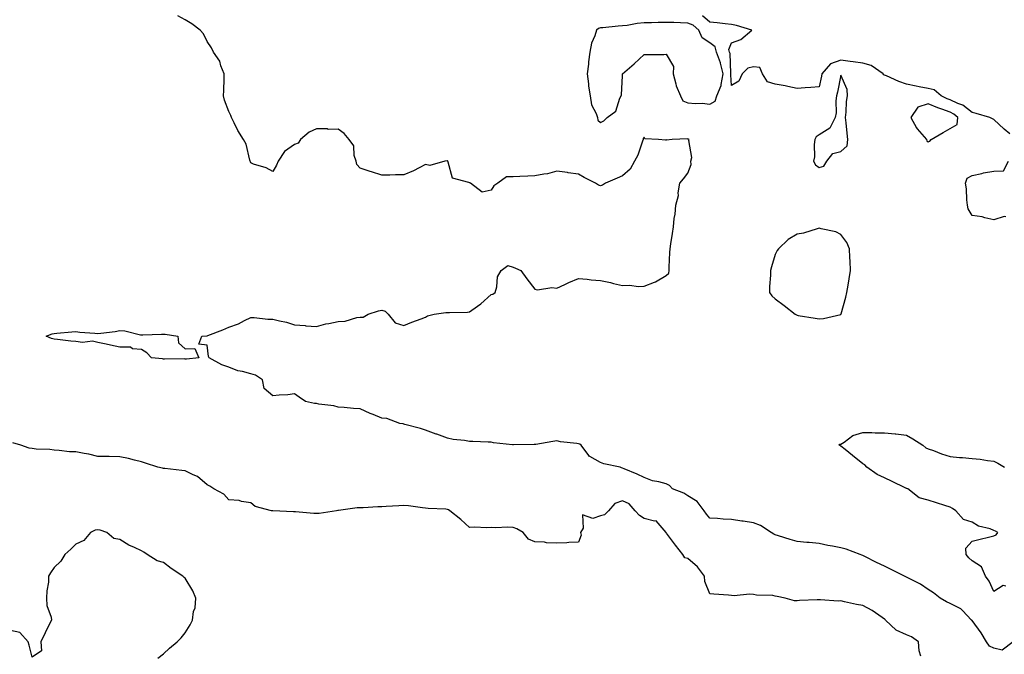
# Model space of a CAD drawing. Units: inches. Extents: x 928883 to 931523, y 7276778 to 7279418.
# Drawn here: x 929872 to 930323, y 7277866 to 7278157 of the extents above; entities that cross this region are included whole.
import ezdxf

# ---------------------------------------------------------------- set-up
doc = ezdxf.new("R2010")
doc.units = ezdxf.units.IN
doc.header["$MEASUREMENT"] = 0
doc.layers.add('Contour_92887276', color=7, linetype='Continuous', true_color=0x19dcd4)

msp = doc.modelspace()

# ---------------------------------------------------------------- linework, layer by layer
at = {"layer": 'Contour_92887276'}
for points in [[(930326.92, 7277871.92, 3238), (930321.85, 7277868.11, 3238), (930318.05, 7277869.01, 3238), (930316.07, 7277869.94, 3238), (930314.61, 7277871.92, 3238), (930312.23, 7277876.1, 3238), (930308.05, 7277881.71, 3238), (930307.92, 7277881.79, 3238), (930307.81, 7277881.92, 3238), (930303.65, 7277886.32, 3238), (930303.07, 7277886.95, 3238), (930303, 7277886.97, 3238), (930298.05, 7277889.54, 3238), (930296.36, 7277890.22, 3238), (930293.55, 7277891.92, 3238), (930290.5, 7277894.37, 3238), (930288.05, 7277895.89, 3238), (930284.45, 7277898.32, 3238), (930278.92, 7277901.05, 3238), (930278.05, 7277901.52, 3238), (930277.78, 7277901.66, 3238), (930277.21, 7277901.92, 3238), (930271.11, 7277904.98, 3238), (930268.05, 7277906.58, 3238), (930264.41, 7277908.28, 3238), (930259.03, 7277910.94, 3238), (930258.05, 7277911.41, 3238), (930257.68, 7277911.55, 3238), (930256.84, 7277911.92, 3238), (930250.48, 7277914.35, 3238), (930248.05, 7277915.02, 3238), (930244.21, 7277915.77, 3238), (930242.14, 7277916.01, 3238), (930238.05, 7277916.95, 3238), (930233.49, 7277917.37, 3238), (930232.53, 7277917.44, 3238), (930228.05, 7277917.82, 3238), (930224.87, 7277918.74, 3238), (930219.49, 7277920.48, 3238), (930218.05, 7277920.92, 3238), (930217.39, 7277921.26, 3238), (930216.13, 7277921.92, 3238), (930211.27, 7277925.13, 3238), (930208.05, 7277926.47, 3238), (930203.27, 7277927.14, 3238), (930202.76, 7277927.21, 3238), (930198.05, 7277927.87, 3238), (930194.22, 7277928.09, 3238), (930191.64, 7277928.33, 3238), (930188.05, 7277928.56, 3238), (930186.53, 7277930.4, 3238), (930185.49, 7277931.92, 3238), (930182.29, 7277936.16, 3238), (930178.05, 7277938.82, 3238), (930176.17, 7277940.04, 3238), (930171.02, 7277941.92, 3238), (930169.56, 7277943.43, 3238), (930168.05, 7277944.21, 3238), (930164.82, 7277945.15, 3238), (930161.81, 7277945.68, 3238), (930158.05, 7277947.22, 3238), (930154.89, 7277948.76, 3238), (930148.84, 7277951.13, 3238), (930148.05, 7277951.47, 3238), (930147.72, 7277951.6, 3238), (930146.99, 7277951.92, 3238), (930139.54, 7277953.41, 3238), (930138.05, 7277954.02, 3238), (930133.19, 7277956.77, 3238), (930132.98, 7277956.85, 3238), (930132.75, 7277957.21, 3238), (930129.16, 7277961.92, 3238), (930128.53, 7277962.4, 3238), (930128.05, 7277962.55, 3238), (930127.3, 7277962.67, 3238), (930119.7, 7277963.57, 3238), (930118.05, 7277963.89, 3238), (930116.29, 7277963.69, 3238), (930108.44, 7277962.31, 3238), (930108.05, 7277962.25, 3238), (930107.71, 7277962.26, 3238), (930098.21, 7277962.08, 3238), (930098.05, 7277962.08, 3238), (930097.85, 7277962.12, 3238), (930089.12, 7277962.99, 3238), (930088.05, 7277963.27, 3238), (930086.63, 7277963.34, 3238), (930079.71, 7277963.58, 3238), (930078.05, 7277963.66, 3238), (930075.89, 7277964.08, 3238), (930070.68, 7277964.55, 3238), (930068.05, 7277965.19, 3238), (930063.13, 7277967, 3238), (930062.89, 7277967.08, 3238), (930058.05, 7277968.79, 3238), (930055.74, 7277969.61, 3238), (930048.47, 7277971.49, 3238), (930048.05, 7277971.63, 3238), (930047.79, 7277971.67, 3238), (930046.25, 7277971.92, 3238), (930040.29, 7277974.16, 3238), (930038.05, 7277974.28, 3238), (930033.97, 7277976, 3238), (930032.65, 7277976.53, 3238), (930028.05, 7277978.63, 3238), (930024.96, 7277978.83, 3238), (930020.75, 7277979.22, 3238), (930018.05, 7277979.42, 3238), (930016.11, 7277979.98, 3238), (930009.19, 7277980.79, 3238), (930008.05, 7277981.04, 3238), (930007.18, 7277981.05, 3238), (930003.11, 7277981.92, 3238), (930000.12, 7277983.99, 3238), (929998.05, 7277985.45, 3238), (929994.92, 7277985.05, 3238), (929990.99, 7277984.86, 3238), (929988.05, 7277984.53, 3238), (929984.09, 7277987.96, 3238), (929983.47, 7277991.92, 3238), (929980.19, 7277994.06, 3238), (929978.05, 7277994.6, 3238), (929974.31, 7277995.66, 3238), (929972.11, 7277995.98, 3238), (929968.05, 7277997.73, 3238), (929964.83, 7277998.71, 3238), (929959.04, 7278001.92, 3238), (929958.72, 7278002.59, 3238), (929958.05, 7278007.83, 3238), (929954.3, 7278008.17, 3238), (929955.71, 7278011.92, 3238), (929958.05, 7278012.08, 3238), (929958.31, 7278012.18, 3238), (929965.2, 7278014.77, 3238), (929968.05, 7278016.02, 3238), (929972.43, 7278017.54, 3238), (929975.2, 7278019.07, 3238), (929978.05, 7278020.42, 3238), (929979.58, 7278020.39, 3238), (929985.8, 7278019.67, 3238), (929988.05, 7278019.63, 3238), (929991.14, 7278018.83, 3238), (929994.41, 7278018.29, 3238), (929998.05, 7278017.07, 3238), (930002.9, 7278016.77, 3238), (930003.29, 7278016.68, 3238), (930008.05, 7278016.26, 3238), (930012.44, 7278017.53, 3238), (930013.81, 7278017.68, 3238), (930018.05, 7278018.6, 3238), (930021.27, 7278018.7, 3238), (930026.58, 7278020.46, 3238), (930028.05, 7278020.53, 3238), (930029.44, 7278020.52, 3238), (930031.7, 7278021.92, 3238), (930036.55, 7278023.41, 3238), (930038.05, 7278023.71, 3238), (930039.47, 7278023.34, 3238), (930040.87, 7278021.92, 3238), (930044.16, 7278018.02, 3238), (930048.05, 7278016.83, 3238), (930051.67, 7278018.3, 3238), (930055.96, 7278019.84, 3238), (930058.05, 7278020.62, 3238), (930058.84, 7278021.13, 3238), (930061.94, 7278021.92, 3238), (930067.29, 7278022.67, 3238), (930068.05, 7278022.65, 3238), (930068.91, 7278022.78, 3238), (930077.16, 7278022.81, 3238), (930078.05, 7278022.99, 3238), (930081.78, 7278025.65, 3238), (930083.29, 7278026.68, 3238), (930088.05, 7278030.99, 3238), (930088.81, 7278031.16, 3238), (930089.81, 7278031.92, 3238), (930090.58, 7278034.46, 3238), (930090.96, 7278039.02, 3238), (930092.63, 7278041.92, 3238), (930095.69, 7278044.27, 3238), (930098.05, 7278043.5, 3238), (930099.14, 7278043.01, 3238), (930101.56, 7278041.92, 3238), (930104.29, 7278038.16, 3238), (930108.05, 7278033.43, 3238), (930109.25, 7278033.12, 3238), (930115.76, 7278034.21, 3238), (930118.05, 7278033.92, 3238), (930121.67, 7278035.53, 3238), (930123.54, 7278036.43, 3238), (930128.05, 7278038.23, 3238), (930131.94, 7278038.03, 3238), (930133.72, 7278037.59, 3238), (930138.05, 7278037.43, 3238), (930142.57, 7278036.43, 3238), (930143.94, 7278036.03, 3238), (930148.05, 7278035, 3238), (930151.29, 7278035.15, 3238), (930155.43, 7278034.54, 3238), (930158.05, 7278034.75, 3238), (930162.69, 7278036.56, 3238), (930163.26, 7278036.71, 3238), (930168.05, 7278039.63, 3238), (930169.32, 7278040.65, 3238), (930169.47, 7278041.92, 3238), (930169.53, 7278043.4, 3238), (930169.81, 7278050.15, 3238), (930169.89, 7278051.92, 3238), (930170.23, 7278054.1, 3238), (930171.02, 7278058.95, 3238), (930171.5, 7278061.92, 3238), (930171.8, 7278065.68, 3238), (930172.23, 7278067.74, 3238), (930172.51, 7278071.92, 3238), (930173.73, 7278076.24, 3238), (930173.66, 7278077.53, 3238), (930174.37, 7278081.92, 3238), (930176.02, 7278083.95, 3238), (930178.05, 7278086.5, 3238), (930179.52, 7278090.46, 3238), (930179.45, 7278091.92, 3238), (930179.79, 7278093.66, 3238), (930178.46, 7278101.51, 3238), (930178.67, 7278101.92, 3238), (930178.25, 7278102.12, 3238), (930178.05, 7278102.12, 3238), (930177.82, 7278102.15, 3238), (930170.82, 7278101.92, 3238), (930168.32, 7278101.65, 3238), (930168.05, 7278101.73, 3238), (930167.77, 7278101.64, 3238), (930164.58, 7278101.92, 3238), (930158.4, 7278102.26, 3238), (930158.05, 7278103.04, 3238), (930157.56, 7278102.41, 3238), (930157.59, 7278101.92, 3238), (930157.28, 7278101.15, 3238), (930155.18, 7278094.79, 3238), (930153.65, 7278091.92, 3238), (930151.65, 7278088.32, 3238), (930148.05, 7278085.21, 3238), (930145.71, 7278084.26, 3238), (930140.37, 7278081.92, 3238), (930138.92, 7278081.05, 3238), (930138.05, 7278080.67, 3238), (930137.18, 7278081.05, 3238), (930135.75, 7278081.92, 3238), (930130.6, 7278084.47, 3238), (930128.05, 7278086.12, 3238), (930123.24, 7278086.73, 3238), (930122.91, 7278086.78, 3238), (930118.05, 7278087.4, 3238), (930113.81, 7278086.16, 3238), (930112.2, 7278086.07, 3238), (930108.05, 7278085.23, 3238), (930104.86, 7278085.11, 3238), (930101.08, 7278084.95, 3238), (930098.05, 7278084.84, 3238), (930095.09, 7278084.88, 3238), (930091.04, 7278081.92, 3238), (930089.22, 7278080.76, 3238), (930088.05, 7278078.73, 3238), (930083.87, 7278077.74, 3238), (930078.51, 7278081.92, 3238), (930078.19, 7278082.06, 3238), (930078.05, 7278082.05, 3238), (930077.76, 7278082.21, 3238), (930070.35, 7278084.22, 3238), (930068.39, 7278091.58, 3238), (930068.2, 7278091.92, 3238), (930068.15, 7278092.02, 3238), (930068.05, 7278092.13, 3238), (930067.88, 7278092.09, 3238), (930066.76, 7278091.92, 3238), (930059.96, 7278090.01, 3238), (930058.05, 7278090.42, 3238), (930055.08, 7278088.94, 3238), (930052.43, 7278087.55, 3238), (930048.05, 7278085.71, 3238), (930044.26, 7278085.71, 3238), (930041.71, 7278085.58, 3238), (930038.05, 7278085.58, 3238), (930033.24, 7278087.11, 3238), (930032.68, 7278087.29, 3238), (930028.05, 7278088.76, 3238), (930026.58, 7278090.45, 3238), (930026.24, 7278091.92, 3238), (930025.39, 7278094.58, 3238), (930025.16, 7278099.03, 3238), (930023.03, 7278101.92, 3238), (930020.76, 7278104.63, 3238), (930018.05, 7278106.59, 3238), (930013.5, 7278106.47, 3238), (930012.91, 7278106.78, 3238), (930008.05, 7278106.73, 3238), (930004.76, 7278105.21, 3238), (930000.83, 7278101.92, 3238), (929999.75, 7278100.22, 3238), (929998.05, 7278099.56, 3238), (929993.5, 7278096.47, 3238), (929990.59, 7278091.92, 3238), (929989.86, 7278090.11, 3238), (929988.05, 7278087.2, 3238), (929985, 7278088.87, 3238), (929979.29, 7278090.69, 3238), (929978.05, 7278091.19, 3238), (929977.84, 7278091.71, 3238), (929977.75, 7278091.92, 3238), (929977.57, 7278092.4, 3238), (929975.96, 7278099.84, 3238), (929974.73, 7278101.92, 3238), (929972.11, 7278105.98, 3238), (929970.45, 7278109.52, 3238), (929969.2, 7278111.92, 3238), (929968.97, 7278112.84, 3238), (929968.05, 7278114.66, 3238), (929966, 7278119.87, 3238), (929965.58, 7278121.92, 3238), (929965.65, 7278124.32, 3238), (929965.79, 7278129.66, 3238), (929965.86, 7278131.92, 3238), (929964.38, 7278135.58, 3238), (929963.85, 7278137.71, 3238), (929961.02, 7278141.92, 3238), (929960, 7278143.87, 3238), (929958.05, 7278146.83, 3238), (929956.37, 7278150.24, 3238), (929954.86, 7278151.92, 3238), (929951.02, 7278154.9, 3238), (929948.05, 7278156.72, 3238), (929944.63, 7278158.5, 3238)], [(930325.39, 7278104.58, 3237), (930322.74, 7278106.61, 3237), (930318.05, 7278111.01, 3237), (930317.45, 7278111.32, 3237), (930316.28, 7278111.92, 3237), (930309.94, 7278113.8, 3237), (930308.05, 7278114.21, 3237), (930303.81, 7278117.67, 3237), (930301.51, 7278118.46, 3237), (930298.05, 7278120.11, 3237), (930296.73, 7278120.6, 3237), (930293.87, 7278121.92, 3237), (930290.74, 7278124.62, 3237), (930288.05, 7278125.31, 3237), (930283.88, 7278126.1, 3237), (930282.47, 7278126.34, 3237), (930278.05, 7278127.2, 3237), (930274.55, 7278128.42, 3237), (930268.92, 7278131.05, 3237), (930268.05, 7278131.41, 3237), (930267.59, 7278131.46, 3237), (930267.34, 7278131.92, 3237), (930261.85, 7278135.72, 3237), (930258.05, 7278136.86, 3237), (930253.67, 7278137.55, 3237), (930252.27, 7278137.69, 3237), (930248.05, 7278138.3, 3237), (930243.34, 7278136.63, 3237), (930239.35, 7278131.92, 3237), (930239.12, 7278130.85, 3237), (930238.05, 7278125.97, 3237), (930234.23, 7278125.74, 3237), (930231.67, 7278125.53, 3237), (930228.05, 7278125.31, 3237), (930223.83, 7278126.15, 3237), (930222.61, 7278126.48, 3237), (930218.05, 7278127.21, 3237), (930214.48, 7278128.36, 3237), (930212.19, 7278131.92, 3237), (930211, 7278134.87, 3237), (930208.05, 7278135.21, 3237), (930205.4, 7278134.57, 3237), (930202.85, 7278131.92, 3237), (930201.28, 7278128.69, 3237), (930198.05, 7278126.7, 3237), (930197.65, 7278131.52, 3237), (930197.73, 7278131.92, 3237), (930197.64, 7278132.33, 3237), (930197.37, 7278141.25, 3237), (930197.11, 7278141.92, 3237), (930196.8, 7278143.17, 3237), (930198.05, 7278146.16, 3237), (930202.26, 7278147.7, 3237), (930207.32, 7278151.92, 3237), (930200.25, 7278154.12, 3237), (930198.05, 7278154.51, 3237), (930195.14, 7278154.82, 3237), (930191.42, 7278155.29, 3237), (930188.05, 7278155.64, 3237), (930184.74, 7278158.61, 3237)], [(930323.47, 7278066.49, 3237), (930322.72, 7278066.6, 3237), (930318.05, 7278065.12, 3237), (930313.95, 7278066.01, 3237), (930312.69, 7278066.57, 3237), (930308.05, 7278067.13, 3237), (930306.32, 7278070.18, 3237), (930306.04, 7278071.92, 3237), (930305.71, 7278074.26, 3237), (930305.48, 7278079.35, 3237), (930305.01, 7278081.92, 3237), (930305.84, 7278084.14, 3237), (930308.05, 7278085.5, 3237), (930312.53, 7278086.4, 3237), (930313.34, 7278086.63, 3237), (930318.05, 7278087.41, 3237), (930322.47, 7278087.5, 3237), (930324.68, 7278091.92, 3237)], [(930323.57, 7277897.44, 3237), (930322.31, 7277897.65, 3237), (930318.05, 7277894.97, 3237), (930315.89, 7277899.76, 3237), (930314.3, 7277901.92, 3237), (930312.43, 7277906.3, 3237), (930308.05, 7277909.05, 3237), (930306.54, 7277910.41, 3237), (930305.44, 7277911.92, 3237), (930305.21, 7277914.76, 3237), (930308.05, 7277917.98, 3237), (930311.21, 7277918.77, 3237), (930316.16, 7277920.03, 3237), (930318.05, 7277920.5, 3237), (930319.07, 7277920.9, 3237), (930319.88, 7277921.92, 3237), (930318.73, 7277922.59, 3237), (930318.05, 7277922.96, 3237), (930316.36, 7277923.61, 3237), (930311, 7277924.87, 3237), (930308.05, 7277926.7, 3237), (930304.09, 7277927.96, 3237), (930300.66, 7277931.92, 3237), (930299.09, 7277932.96, 3237), (930298.05, 7277933.57, 3237), (930295.59, 7277934.38, 3237), (930291.74, 7277935.61, 3237), (930288.05, 7277936.82, 3237), (930283.94, 7277937.81, 3237), (930278.65, 7277941.92, 3237), (930278.28, 7277942.15, 3237), (930278.05, 7277942.2, 3237), (930277.5, 7277942.47, 3237), (930271.48, 7277945.35, 3237), (930268.05, 7277947.04, 3237), (930264.7, 7277948.57, 3237), (930259.86, 7277951.92, 3237), (930259.05, 7277952.92, 3237), (930258.05, 7277953.41, 3237), (930253.36, 7277957.23, 3237), (930249.96, 7277960.02, 3237), (930248.05, 7277961.57, 3237), (930247.82, 7277961.7, 3237), (930247.29, 7277961.92, 3237), (930247.56, 7277962.41, 3237), (930248.05, 7277962.47, 3237), (930249.53, 7277963.39, 3237), (930253.49, 7277966.47, 3237), (930258.05, 7277967.73, 3237), (930262.24, 7277967.73, 3237), (930263.7, 7277967.57, 3237), (930268.05, 7277967.56, 3237), (930272.87, 7277967.11, 3237), (930273.23, 7277967.1, 3237), (930278.05, 7277966.55, 3237), (930281.03, 7277964.91, 3237), (930285.57, 7277961.92, 3237), (930286.89, 7277960.76, 3237), (930288.05, 7277960.36, 3237), (930290.5, 7277959.47, 3237), (930294.09, 7277957.96, 3237), (930298.05, 7277956.77, 3237), (930302.39, 7277956.26, 3237), (930303.68, 7277956.29, 3237), (930308.05, 7277955.88, 3237), (930311.72, 7277955.58, 3237), (930315.07, 7277954.9, 3237), (930318.05, 7277954.6, 3237), (930319.91, 7277953.79, 3237), (930322.86, 7277951.92, 3237)], [(930284.62, 7277865.35, 3239), (930283.9, 7277867.77, 3239), (930283.57, 7277871.92, 3239), (930280.35, 7277874.22, 3239), (930278.05, 7277875.09, 3239), (930273.4, 7277877.27, 3239), (930268.4, 7277881.92, 3239), (930268.26, 7277882.13, 3239), (930268.05, 7277882.3, 3239), (930266.93, 7277883.04, 3239), (930262.37, 7277886.24, 3239), (930258.05, 7277888.49, 3239), (930255.21, 7277889.08, 3239), (930249.68, 7277890.29, 3239), (930248.05, 7277890.63, 3239), (930246.75, 7277890.62, 3239), (930238.79, 7277891.18, 3239), (930238.05, 7277891.17, 3239), (930237.23, 7277891.1, 3239), (930229.13, 7277890.84, 3239), (930228.05, 7277890.73, 3239), (930226.9, 7277890.77, 3239), (930222.56, 7277891.92, 3239), (930218.84, 7277892.71, 3239), (930218.05, 7277892.87, 3239), (930216.9, 7277893.07, 3239), (930209.38, 7277893.25, 3239), (930208.05, 7277893.61, 3239), (930206.28, 7277893.69, 3239), (930199.19, 7277893.06, 3239), (930198.05, 7277893.13, 3239), (930196.7, 7277893.27, 3239), (930189.88, 7277893.76, 3239), (930188.05, 7277893.95, 3239), (930185.73, 7277899.6, 3239), (930185.69, 7277901.92, 3239), (930182.42, 7277906.3, 3239), (930178.05, 7277910.15, 3239), (930176.58, 7277910.46, 3239), (930175.77, 7277911.92, 3239), (930172.39, 7277916.26, 3239), (930168.29, 7277921.68, 3239), (930168.11, 7277921.92, 3239), (930168.08, 7277921.96, 3239), (930168.05, 7277922.01, 3239), (930163.49, 7277927.36, 3239), (930162.76, 7277927.2, 3239), (930158.05, 7277928.42, 3239), (930155.85, 7277929.71, 3239), (930153.97, 7277931.92, 3239), (930151.24, 7277935.1, 3239), (930148.05, 7277936.44, 3239), (930144.66, 7277935.31, 3239), (930141.72, 7277931.92, 3239), (930139.82, 7277930.15, 3239), (930138.05, 7277929.59, 3239), (930134.57, 7277928.44, 3239), (930129.82, 7277930.14, 3239), (930130.06, 7277923.92, 3239), (930128.87, 7277921.92, 3239), (930129.25, 7277920.72, 3239), (930128.05, 7277917.61, 3239), (930123.52, 7277917.4, 3239), (930122.65, 7277917.31, 3239), (930118.05, 7277917.11, 3239), (930113.38, 7277917.25, 3239), (930112.49, 7277917.49, 3239), (930108.05, 7277917.69, 3239), (930105.07, 7277918.94, 3239), (930102.62, 7277921.92, 3239), (930099.81, 7277923.68, 3239), (930098.05, 7277924.28, 3239), (930095.48, 7277924.49, 3239), (930090.22, 7277924.1, 3239), (930088.05, 7277924.35, 3239), (930085.91, 7277924.06, 3239), (930080.56, 7277924.43, 3239), (930078.05, 7277924.2, 3239), (930074.08, 7277927.96, 3239), (930069.09, 7277931.92, 3239), (930068.51, 7277932.38, 3239), (930068.05, 7277932.55, 3239), (930067.35, 7277932.62, 3239), (930059.13, 7277933, 3239), (930058.05, 7277933.13, 3239), (930056.67, 7277933.3, 3239), (930050.26, 7277934.13, 3239), (930048.05, 7277934.39, 3239), (930045.72, 7277934.24, 3239), (930040.02, 7277933.89, 3239), (930038.05, 7277933.78, 3239), (930036.18, 7277933.79, 3239), (930029.42, 7277933.3, 3239), (930028.05, 7277933.31, 3239), (930026.74, 7277933.23, 3239), (930018.17, 7277932.04, 3239), (930018.05, 7277932.04, 3239), (930017.94, 7277932.03, 3239), (930017.31, 7277931.92, 3239), (930009.29, 7277930.68, 3239), (930008.05, 7277930.76, 3239), (930006.88, 7277930.75, 3239), (929998.48, 7277931.48, 3239), (929998.05, 7277931.48, 3239), (929997.63, 7277931.5, 3239), (929988.13, 7277931.83, 3239), (929988.05, 7277931.84, 3239), (929987.97, 7277931.84, 3239), (929987.47, 7277931.92, 3239), (929980.09, 7277933.96, 3239), (929978.05, 7277935.64, 3239), (929973.81, 7277936.17, 3239), (929972.7, 7277936.58, 3239), (929968.05, 7277936.88, 3239), (929965.72, 7277939.59, 3239), (929961.15, 7277941.92, 3239), (929959.3, 7277943.17, 3239), (929958.05, 7277943.75, 3239), (929953.69, 7277947.55, 3239), (929951.6, 7277948.37, 3239), (929948.05, 7277950.2, 3239), (929946.44, 7277950.31, 3239), (929938.7, 7277951.28, 3239), (929938.05, 7277951.32, 3239), (929937.59, 7277951.46, 3239), (929935.57, 7277951.92, 3239), (929929.89, 7277953.76, 3239), (929928.05, 7277954.35, 3239), (929924.9, 7277955.07, 3239), (929922.03, 7277955.9, 3239), (929918.05, 7277956.7, 3239), (929913.22, 7277956.74, 3239), (929912.87, 7277956.74, 3239), (929908.05, 7277956.81, 3239), (929903.98, 7277957.85, 3239), (929901.83, 7277958.14, 3239), (929898.05, 7277958.93, 3239), (929895.12, 7277958.99, 3239), (929890.41, 7277959.56, 3239), (929888.05, 7277959.63, 3239), (929886.05, 7277959.93, 3239), (929879.83, 7277960.14, 3239), (929878.05, 7277960.37, 3239), (929876.7, 7277960.57, 3239), (929872.82, 7277961.92, 3239), (929869.17, 7277963.03, 3239)], [(929935.47, 7277864.5, 3240), (929938.05, 7277866.48, 3240), (929940.87, 7277869.1, 3240), (929944.33, 7277871.92, 3240), (929946.14, 7277873.83, 3240), (929948.05, 7277876.05, 3240), (929950.31, 7277879.65, 3240), (929951.31, 7277881.92, 3240), (929951.89, 7277885.76, 3240), (929952.52, 7277887.45, 3240), (929952.91, 7277891.92, 3240), (929951.46, 7277895.34, 3240), (929948.05, 7277901.1, 3240), (929947.48, 7277901.34, 3240), (929946.98, 7277901.92, 3240), (929941.59, 7277905.46, 3240), (929938.05, 7277908.22, 3240), (929935.14, 7277909.01, 3240), (929930.67, 7277911.92, 3240), (929929.11, 7277912.98, 3240), (929928.05, 7277913.64, 3240), (929924.82, 7277915.15, 3240), (929922.29, 7277916.16, 3240), (929918.05, 7277918.77, 3240), (929915.33, 7277919.21, 3240), (929912.11, 7277921.92, 3240), (929909.19, 7277923.05, 3240), (929908.05, 7277923.16, 3240), (929906.85, 7277923.12, 3240), (929904.7, 7277921.92, 3240), (929901.68, 7277918.29, 3240), (929898.05, 7277916.62, 3240), (929895.64, 7277914.32, 3240), (929892.97, 7277911.92, 3240), (929891.07, 7277908.89, 3240), (929888.05, 7277905.95, 3240), (929886.45, 7277903.52, 3240), (929885.54, 7277901.92, 3240), (929885.45, 7277899.32, 3240), (929884.66, 7277895.31, 3240), (929884.57, 7277891.92, 3240), (929884.67, 7277888.54, 3240), (929886.73, 7277883.24, 3240), (929886.81, 7277881.92, 3240), (929885.64, 7277879.51, 3240), (929883.97, 7277876, 3240), (929881.98, 7277871.92, 3240), (929882.22, 7277867.75, 3240), (929878.05, 7277864.84, 3240), (929876.57, 7277870.44, 3240), (929876.21, 7277871.92, 3240), (929872.36, 7277876.23, 3240), (929868.05, 7277877.17, 3240)]]:
    msp.add_polyline3d(points, dxfattribs=at)
for points in [[(930138.05, 7278109.64, 3238), (930139.51, 7278110.46, 3238), (930141.17, 7278111.92, 3238), (930145.01, 7278114.96, 3238), (930146.9, 7278120.77, 3238), (930147.5, 7278121.92, 3238), (930147.68, 7278122.29, 3238), (930148.05, 7278131.08, 3238), (930148.11, 7278131.86, 3238), (930148.09, 7278131.92, 3238), (930153.41, 7278136.56, 3238), (930158.05, 7278140.8, 3238), (930159.07, 7278140.89, 3238), (930167, 7278140.87, 3238), (930168.05, 7278140.95, 3238), (930171.4, 7278135.28, 3238), (930171.36, 7278131.92, 3238), (930172.55, 7278127.42, 3238), (930172.63, 7278126.5, 3238), (930174.64, 7278121.92, 3238), (930175.71, 7278119.58, 3238), (930178.05, 7278118.76, 3238), (930181.56, 7278118.41, 3238), (930184.63, 7278118.5, 3238), (930188.05, 7278118.07, 3238), (930190.45, 7278119.52, 3238), (930191.33, 7278121.92, 3238), (930193.27, 7278126.7, 3238), (930193.24, 7278127.11, 3238), (930194.19, 7278131.92, 3238), (930193.04, 7278136.91, 3238), (930193.02, 7278136.95, 3238), (930191.08, 7278141.92, 3238), (930190.49, 7278144.35, 3238), (930188.05, 7278146.17, 3238), (930184.52, 7278148.39, 3238), (930183.02, 7278151.92, 3238), (930180.46, 7278154.32, 3238), (930178.05, 7278155.23, 3238), (930174.68, 7278155.29, 3238), (930171.59, 7278155.46, 3238), (930168.05, 7278155.52, 3238), (930164.48, 7278155.48, 3238), (930161.45, 7278155.32, 3238), (930158.05, 7278155.29, 3238), (930154.89, 7278155.08, 3238), (930150.24, 7278154.11, 3238), (930148.05, 7278153.92, 3238), (930146.11, 7278153.86, 3238), (930139.19, 7278153.05, 3238), (930138.05, 7278153.01, 3238), (930137.18, 7278152.79, 3238), (930136.23, 7278151.92, 3238), (930135.46, 7278149.33, 3238), (930133.96, 7278146.01, 3238), (930133.19, 7278141.92, 3238), (930132.56, 7278137.41, 3238), (930132.53, 7278136.4, 3238), (930132.01, 7278131.92, 3238), (930132.57, 7278127.4, 3238), (930132.51, 7278126.38, 3238), (930133.35, 7278121.92, 3238), (930133.93, 7278117.8, 3238), (930136.1, 7278113.87, 3238), (930136.69, 7278111.92, 3238), (930136.83, 7278110.7, 3238)], [(930238.05, 7278089.07, 3238), (930240.31, 7278089.66, 3238), (930241.61, 7278091.92, 3238), (930244.39, 7278095.58, 3238), (930248.05, 7278096.38, 3238), (930251, 7278098.96, 3238), (930251.2, 7278101.92, 3238), (930250.88, 7278104.75, 3238), (930250.48, 7278109.49, 3238), (930250.21, 7278111.92, 3238), (930250.52, 7278114.39, 3238), (930250.6, 7278119.37, 3238), (930251.01, 7278121.92, 3238), (930250.99, 7278124.86, 3238), (930248.05, 7278131.3, 3238), (930246.43, 7278123.54, 3238), (930246.08, 7278121.92, 3238), (930245.78, 7278119.65, 3238), (930245.86, 7278114.11, 3238), (930245.45, 7278111.92, 3238), (930242.93, 7278107.04, 3238), (930238.05, 7278104, 3238), (930236.79, 7278103.18, 3238), (930236.12, 7278101.92, 3238), (930235.78, 7278099.65, 3238), (930236.02, 7278093.95, 3238), (930235.54, 7278091.92, 3238), (930236.38, 7278090.25, 3238)], [(930288.05, 7278100.78, 3238), (930288.8, 7278101.17, 3238), (930289.32, 7278101.92, 3238), (930294.87, 7278105.1, 3238), (930298.05, 7278107.01, 3238), (930301.21, 7278108.77, 3238), (930301.61, 7278111.92, 3238), (930299.7, 7278113.57, 3238), (930298.05, 7278114.36, 3238), (930294.19, 7278115.78, 3238), (930292.47, 7278116.34, 3238), (930288.05, 7278118.21, 3238), (930283.27, 7278116.7, 3238), (930280, 7278111.92, 3238), (930282.66, 7278107.31, 3238), (930282.92, 7278106.78, 3238), (930287.22, 7278101.92, 3238), (930287.35, 7278101.23, 3238)], [(930248.05, 7278021.87, 3238), (930248.09, 7278021.88, 3238), (930248.13, 7278021.92, 3238), (930248.16, 7278022.03, 3238), (930250.26, 7278029.71, 3238), (930250.82, 7278031.92, 3238), (930251.39, 7278035.27, 3238), (930251.78, 7278038.2, 3238), (930252.51, 7278041.92, 3238), (930252.36, 7278046.23, 3238), (930252.15, 7278047.82, 3238), (930251.96, 7278051.92, 3238), (930250.85, 7278054.72, 3238), (930248.05, 7278058.48, 3238), (930245.75, 7278059.62, 3238), (930239.03, 7278060.94, 3238), (930238.05, 7278061.26, 3238), (930237.2, 7278061.07, 3238), (930230.88, 7278059.09, 3238), (930228.05, 7278058.58, 3238), (930223.88, 7278056.09, 3238), (930219.53, 7278051.92, 3238), (930218.86, 7278051.11, 3238), (930218.05, 7278049.29, 3238), (930216.34, 7278043.63, 3238), (930215.9, 7278041.92, 3238), (930215.92, 7278039.79, 3238), (930215.41, 7278034.56, 3238), (930215.42, 7278031.92, 3238), (930216.44, 7278030.31, 3238), (930218.05, 7278028.93, 3238), (930222.1, 7278025.97, 3238), (930227.19, 7278021.92, 3238), (930227.76, 7278021.63, 3238), (930228.05, 7278021.51, 3238), (930228.55, 7278021.41, 3238), (930236.28, 7278020.15, 3238), (930238.05, 7278019.78, 3238), (930240.04, 7278019.93, 3238), (930247.99, 7278021.86, 3238)], [(929948.05, 7278001.41, 3238), (929947.58, 7278001.45, 3238), (929938.59, 7278001.37, 3238), (929938.05, 7278001.41, 3238), (929937.65, 7278001.53, 3238), (929932.67, 7278001.92, 3238), (929930.41, 7278004.28, 3238), (929928.05, 7278005.83, 3238), (929923.91, 7278006.05, 3238), (929922.97, 7278006.83, 3238), (929918.05, 7278006.86, 3238), (929913.82, 7278007.69, 3238), (929911.82, 7278008.15, 3238), (929908.05, 7278008.93, 3238), (929905.63, 7278009.51, 3238), (929900.97, 7278008.99, 3238), (929898.05, 7278009.38, 3238), (929895.76, 7278009.63, 3238), (929889.66, 7278010.31, 3238), (929888.05, 7278010.48, 3238), (929886.86, 7278010.73, 3238), (929884.39, 7278011.92, 3238), (929887.08, 7278012.9, 3238), (929888.05, 7278013.05, 3238), (929889.31, 7278013.18, 3238), (929896.17, 7278013.8, 3238), (929898.05, 7278013.99, 3238), (929899.81, 7278013.68, 3238), (929906.73, 7278013.25, 3238), (929908.05, 7278013.05, 3238), (929909.44, 7278013.31, 3238), (929916.01, 7278013.95, 3238), (929918.05, 7278014.43, 3238), (929920.46, 7278014.33, 3238), (929927.53, 7278012.44, 3238), (929928.05, 7278012.41, 3238), (929928.58, 7278012.45, 3238), (929937.21, 7278012.77, 3238), (929938.05, 7278012.84, 3238), (929938.88, 7278012.75, 3238), (929944.68, 7278011.92, 3238), (929944.98, 7278008.84, 3238), (929948.05, 7278006.14, 3238), (929952.44, 7278006.3, 3238), (929954.28, 7278001.92, 3238), (929948.67, 7278001.3, 3238)]]:
    msp.add_polyline3d(points, close=True, dxfattribs=at)

doc.saveas('drawing.dxf')
